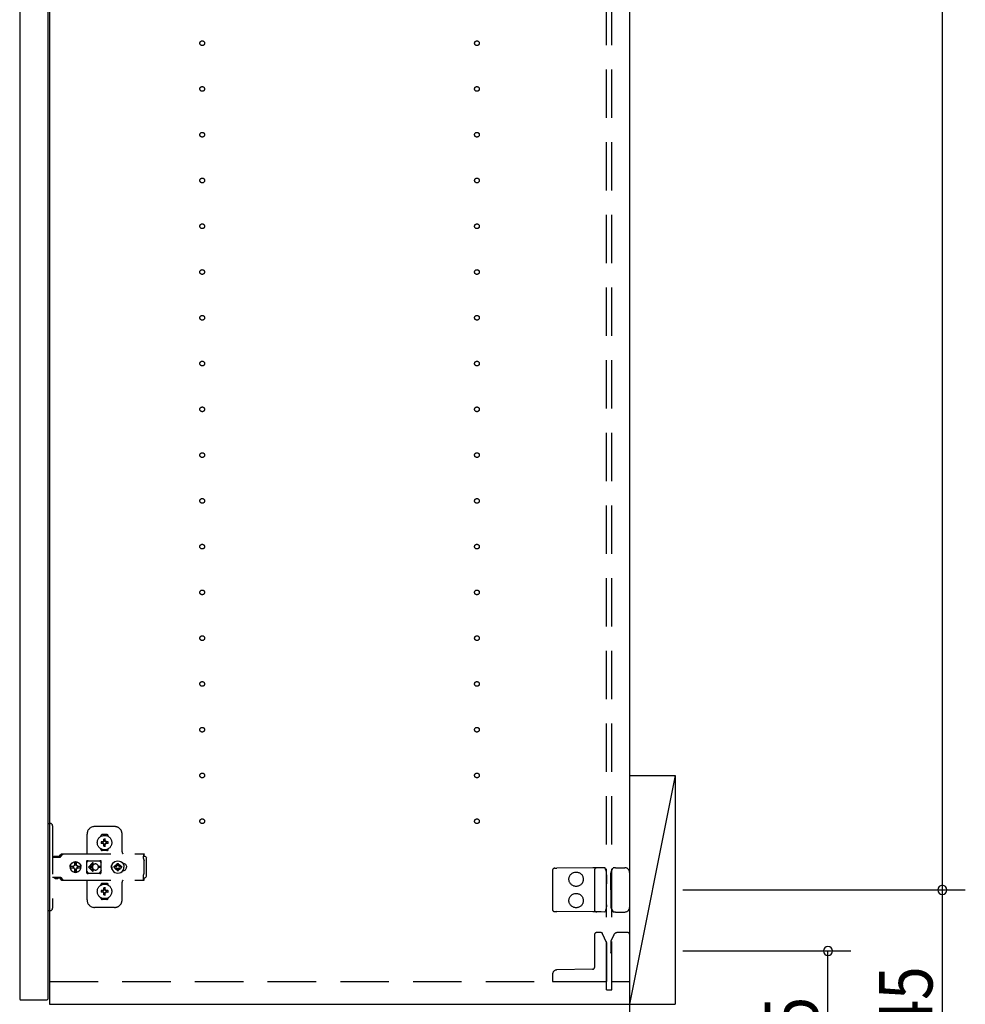
# Model space of a CAD drawing. Extents: x 19 to 1168, y 16 to 831.
# Drawn here: x 874 to 998, y 164 to 293 of the extents above; entities that cross this region are included whole.
import ezdxf

# ---------------------------------------------------------------- set-up
doc = ezdxf.new("R2010")
doc.units = 0
doc.linetypes.add('DASHED2', pattern=[9.525, 6.35, -3.175])
for name, color, linetype in [('KI1', 7, 'CONTINUOUS'), ('KI2', 4, 'CONTINUOUS'), ('OS', 2, 'CONTINUOUS'), ('SU', 3, 'CONTINUOUS'), ('TS', 6, 'DASHED2')]:
    doc.layers.add(name, color=color, linetype=linetype)
doc.styles.get("Standard").update_dxf_attribs({"font": 'romans.shx', "width": 0.83, "bigfont": 'extfont.shx'})

msp = doc.modelspace()

# ---------------------------------------------------------------- linework, layer by layer
at = {"layer": 'KI1'}
for p, q in [((877.92, 578), (877.92, 164)), ((953.92, 578), (953.92, 164)), ((877.92, 164), (953.92, 164))]:
    msp.add_line(p, q, dxfattribs=at)
at = {"layer": 'KI2'}
for p, q in [((874, 577.34), (874, 164.66)), ((877.68, 577.34), (877.68, 164.66)), ((874, 164.66), (874.06, 164.6)), ((874.06, 164.6), (877.62, 164.6)), ((877.68, 164.66), (877.62, 164.6))]:
    msp.add_line(p, q, dxfattribs=at)
at = {"layer": 'OS'}
for p, q in [((953.92, 660), (953.92, 150)), ((953.92, 194), (959.92, 194)), ((953.92, 194), (953.92, 164)), ((959.92, 194), (953.92, 164)), ((959.92, 194), (959.92, 164)), ((953.92, 164), (959.92, 164))]:
    msp.add_line(p, q, dxfattribs=at)
at = {"layer": 'SU'}
for p, q in [((994.92, 179), (994.92, 563)), ((960.92, 179), (997.92, 179)), ((960.92, 179), (997.92, 179)), ((994.92, 150), (994.92, 179)), ((960.92, 171), (982.92, 171)), ((979.92, 150), (979.92, 171))]:
    msp.add_line(p, q, dxfattribs=at)
for centre, start, end in [((994.92, 179), 90, 270), ((994.92, 179), 90, 270), ((994.92, 179), 270, 90), ((994.92, 179), 270, 90), ((979.92, 171), 90, 270), ((979.92, 171), 270, 90)]:
    msp.add_arc(centre, 0.6, start, end, dxfattribs=at)
at = {"layer": 'TS'}
for p, q in [((950.92, 165.9), (950.92, 576.1)), ((951.62, 165.9), (951.62, 576.1)), ((877.68, 187.7), (878.02, 187.7)), ((877.68, 187.7), (877.68, 176.3)), ((878.32, 187.4), (878.32, 176.6)), ((886.42, 187.3), (883.82, 187.3)), ((882.82, 183.8), (882.82, 186.3)), ((884.63, 186.01), (884.63, 186.06)), ((885.42, 186.25), (884.82, 186.25)), ((885.61, 186.01), (885.61, 186.06)), ((887.42, 184), (887.42, 186.3)), ((884.96, 185.3), (884.67, 185.3)), ((884.96, 185.1), (884.67, 185.1)), ((884.94, 185.38), (884.93, 185.39)), ((884.99, 185.33), (884.93, 185.39)), ((884.94, 185.37), (884.93, 185.39)), ((884.99, 185.07), (884.93, 185.01)), ((884.94, 185.02), (884.93, 185.01)), ((884.95, 185.02), (884.93, 185.01)), ((885.01, 185.34), (884.94, 185.38)), ((884.98, 185.31), (884.94, 185.37)), ((884.98, 185.09), (884.94, 185.02)), ((885.01, 185.06), (884.95, 185.02)), ((884.97, 185.3), (884.96, 185.3)), ((884.96, 185.1), (884.97, 185.1)), ((884.98, 185.31), (884.97, 185.3)), ((884.97, 185.1), (884.98, 185.09)), ((884.99, 185.32), (884.98, 185.31)), ((884.98, 185.31), (884.98, 185.31)), ((884.99, 185.08), (884.98, 185.09)), ((884.98, 185.09), (884.98, 185.09)), ((884.99, 185.33), (884.99, 185.33)), ((884.99, 185.33), (884.99, 185.33)), ((884.99, 185.33), (884.99, 185.32)), ((885, 185.33), (884.99, 185.33)), ((884.99, 185.07), (884.99, 185.08)), ((884.99, 185.07), (884.99, 185.07)), ((884.99, 185.07), (884.99, 185.07)), ((885, 185.07), (884.99, 185.07)), ((885.01, 185.34), (885, 185.33)), ((885.01, 185.06), (885, 185.07)), ((885.02, 185.35), (885.01, 185.34)), ((885.01, 185.34), (885.01, 185.34)), ((885.01, 185.06), (885.01, 185.06)), ((885.01, 185.06), (885.02, 185.05)), ((885.02, 185.36), (885.02, 185.65)), ((885.02, 185.36), (885.02, 185.35)), ((885.02, 185.05), (885.02, 185.04)), ((885.02, 184.75), (885.02, 185.04)), ((885.22, 185.36), (885.22, 185.65)), ((885.22, 185.35), (885.22, 185.36)), ((885.23, 185.34), (885.22, 185.35)), ((885.22, 185.05), (885.23, 185.06)), ((885.22, 185.04), (885.22, 185.05)), ((885.22, 184.75), (885.22, 185.04)), ((885.29, 185.38), (885.23, 185.34)), ((885.24, 185.33), (885.23, 185.34)), ((885.23, 185.34), (885.23, 185.34)), ((885.24, 185.07), (885.23, 185.06)), ((885.3, 185.02), (885.23, 185.06)), ((885.23, 185.06), (885.23, 185.06)), ((885.25, 185.33), (885.24, 185.33)), ((885.25, 185.07), (885.24, 185.07)), ((885.31, 185.39), (885.25, 185.33)), ((885.25, 185.33), (885.25, 185.33)), ((885.25, 185.32), (885.25, 185.33)), ((885.26, 185.31), (885.25, 185.32)), ((885.26, 185.09), (885.25, 185.08)), ((885.25, 185.08), (885.25, 185.07)), ((885.25, 185.07), (885.25, 185.07)), ((885.25, 185.07), (885.25, 185.07)), ((885.31, 185.01), (885.25, 185.07)), ((885.3, 185.38), (885.26, 185.31)), ((885.27, 185.3), (885.26, 185.31)), ((885.26, 185.31), (885.26, 185.31)), ((885.26, 185.09), (885.27, 185.1)), ((885.3, 185.03), (885.26, 185.09)), ((885.26, 185.09), (885.26, 185.09)), ((885.28, 185.3), (885.27, 185.3)), ((885.27, 185.1), (885.28, 185.1)), ((885.57, 185.3), (885.28, 185.3)), ((885.57, 185.1), (885.28, 185.1)), ((885.31, 185.39), (885.29, 185.38)), ((885.31, 185.39), (885.3, 185.38)), ((885.31, 185.01), (885.3, 185.03)), ((885.31, 185.01), (885.3, 185.02)), ((878.32, 183.31), (879.32, 183.31)), ((878.49, 183.38), (878.5, 183.41)), ((878.49, 183.32), (878.49, 183.38)), ((878.49, 183.32), (879.16, 183.32)), ((878.5, 183.41), (878.52, 183.43)), ((878.52, 183.43), (878.55, 183.44)), ((878.55, 183.44), (879.1, 183.44)), ((878.56, 183.32), (878.57, 183.32)), ((878.57, 183.32), (878.57, 183.31)), ((879.08, 183.32), (879.09, 183.32)), ((879.08, 183.31), (879.08, 183.32)), ((879.09, 183.31), (879.11, 183.32)), ((879.1, 183.44), (879.13, 183.43)), ((879.11, 183.32), (879.12, 183.32)), ((879.13, 183.43), (879.15, 183.41)), ((879.15, 183.41), (879.16, 183.38)), ((879.16, 183.32), (879.16, 183.38)), ((879.16, 183.35), (879.17, 183.36)), ((879.17, 183.36), (879.34, 183.6)), ((879.32, 183.31), (879.34, 183.32)), ((879.34, 183.6), (879.37, 183.63)), ((879.34, 183.32), (879.36, 183.33)), ((879.36, 183.33), (879.38, 183.34)), ((879.37, 183.63), (879.41, 183.66)), ((879.38, 183.34), (879.4, 183.36)), ((879.4, 183.36), (879.57, 183.6)), ((879.41, 183.66), (879.45, 183.69)), ((879.45, 183.69), (879.49, 183.71)), ((879.49, 183.71), (879.54, 183.72)), ((879.54, 183.72), (879.58, 183.72)), ((879.57, 183.6), (879.6, 183.63)), ((879.58, 183.72), (890.31, 183.72)), ((879.6, 183.63), (879.61, 183.64)), ((879.61, 183.64), (879.64, 183.66)), ((879.64, 183.66), (879.66, 183.67)), ((879.66, 183.67), (879.68, 183.69)), ((879.68, 183.69), (879.71, 183.7)), ((879.71, 183.7), (879.72, 183.71)), ((879.72, 183.71), (879.76, 183.71)), ((879.76, 183.71), (879.77, 183.72)), ((879.77, 183.72), (879.81, 183.72)), ((884.63, 184.34), (884.63, 184.39)), ((885.42, 184.15), (884.82, 184.15)), ((885.12, 184.22), (885.12, 184.25)), ((885.61, 184.34), (885.61, 184.39)), ((890.21, 183.7), (890.31, 183.7)), ((890.21, 183.7), (890.21, 183.68)), ((890.21, 183.68), (890.22, 183.63)), ((890.22, 183.63), (890.22, 183.56)), ((890.22, 183.56), (890.22, 183.48)), ((890.22, 183.52), (890.31, 183.52)), ((890.22, 183.48), (890.22, 183.4)), ((890.22, 183.4), (890.4, 183.4)), ((890.22, 183.11), (890.22, 183.4)), ((890.31, 183.72), (890.31, 183.71)), ((890.31, 183.71), (890.31, 183.7)), ((890.31, 183.52), (890.31, 183.7)), ((890.4, 183.4), (890.48, 183.38)), ((890.48, 183.38), (890.54, 183.34)), ((890.54, 183.34), (890.58, 183.28)), ((880.6, 182), (880.63, 182.18)), ((880.62, 182), (880.64, 182.12)), ((880.63, 182.18), (880.7, 182.35)), ((880.63, 182.12), (880.64, 182.18)), ((880.63, 182.12), (881.09, 182.12)), ((880.64, 182.18), (880.71, 182.35)), ((880.7, 182.35), (880.81, 182.49)), ((880.71, 182.35), (880.82, 182.49)), ((880.81, 182.49), (880.95, 182.61)), ((880.82, 182.49), (880.97, 182.61)), ((880.95, 182.61), (881.12, 182.68)), ((880.97, 182.61), (881.13, 182.68)), ((881.03, 182), (881.05, 182.1)), ((881.05, 182.1), (881.07, 182.12)), ((881.09, 182.12), (881.14, 182.19)), ((881.12, 182.68), (881.3, 182.7)), ((881.13, 182.68), (881.19, 182.68)), ((881.14, 182.19), (881.21, 182.24)), ((881.19, 182.68), (881.2, 182.63)), ((881.19, 182.67), (881.3, 182.68)), ((881.2, 182.63), (881.21, 182.6)), ((881.2, 182.63), (881.2, 182.63)), ((881.21, 182.24), (881.21, 182.6)), ((881.21, 182.25), (881.3, 182.27)), ((881.29, 182.27), (881.39, 182.25)), ((881.3, 182.7), (881.44, 182.68)), ((881.3, 182.68), (881.42, 182.67)), ((881.3, 182.27), (881.41, 182.25)), ((881.39, 182.25), (881.47, 182.19)), ((881.41, 182.25), (881.42, 182.24)), ((881.42, 182.24), (881.42, 182.67)), ((881.42, 182.67), (881.43, 182.55)), ((881.42, 182.24), (881.45, 182.24)), ((881.43, 182.55), (881.44, 182.68)), ((881.44, 182.68), (881.44, 182.55)), ((881.44, 182.68), (881.5, 182.68)), ((881.44, 182.55), (881.45, 182.63)), ((881.45, 182.63), (881.45, 182.6)), ((881.45, 182.24), (881.45, 182.6)), ((881.45, 182.24), (881.52, 182.19)), ((881.47, 182.19), (881.53, 182.1)), ((881.5, 182.68), (881.66, 182.61)), ((881.52, 182.19), (881.56, 182.12)), ((881.53, 182.1), (881.55, 182)), ((881.54, 182.12), (882, 182.12)), ((881.54, 182.12), (881.55, 182.1)), ((881.55, 182.1), (881.57, 182)), ((881.66, 182.61), (881.81, 182.49)), ((881.81, 182.49), (881.92, 182.35)), ((881.92, 182.35), (881.99, 182.18)), ((881.97, 182.12), (881.98, 182)), ((881.98, 182.12), (882, 182)), ((881.99, 182.18), (882, 182.12)), ((882.79, 182.76), (882.8, 182.8)), ((882.79, 182.58), (882.93, 182.78)), ((882.79, 181.23), (882.79, 182.76)), ((882.8, 182.8), (882.82, 182.84)), ((882.82, 182.84), (882.85, 182.86)), ((882.85, 182.86), (882.89, 182.86)), ((882.89, 182.86), (882.9, 182.86)), ((882.9, 182.86), (882.91, 182.86)), ((882.91, 182.86), (882.92, 182.85)), ((882.92, 182.85), (882.94, 182.84)), ((882.93, 182.78), (882.99, 182.82)), ((882.94, 182.84), (882.97, 182.83)), ((882.97, 182.83), (882.99, 182.82)), ((882.99, 182.82), (883.01, 182.82)), ((882.99, 182.82), (882.99, 182.82)), ((883.01, 182.82), (883.04, 182.81)), ((883.56, 182.54), (883.02, 182)), ((883.04, 182.81), (883.06, 182.81)), ((883.06, 182.81), (883.09, 182.81)), ((883.09, 182.81), (883.11, 182.8)), ((883.1, 182.81), (883.13, 182.8)), ((883.11, 182.8), (884.34, 182.8)), ((883.63, 182.46), (883.21, 182.05)), ((883.52, 182.05), (883.21, 182.05)), ((883.53, 182.09), (883.52, 182.05)), ((883.52, 182.05), (883.52, 182)), ((883.54, 182.12), (883.53, 182.09)), ((883.55, 182.15), (883.54, 182.12)), ((883.56, 182.18), (883.55, 182.15)), ((883.57, 182.2), (883.56, 182.18)), ((883.59, 182.22), (883.57, 182.2)), ((883.6, 182.24), (883.59, 182.22)), ((883.62, 182.26), (883.6, 182.24)), ((883.64, 182.28), (883.62, 182.26)), ((883.66, 182.3), (883.64, 182.28)), ((883.68, 182.32), (883.66, 182.3)), ((883.7, 182.33), (883.68, 182.32)), ((883.72, 182.35), (883.7, 182.33)), ((883.74, 182.36), (883.72, 182.35)), ((883.77, 182.37), (883.74, 182.36)), ((883.82, 182.39), (883.77, 182.37)), ((883.87, 182.4), (883.82, 182.39)), ((883.92, 182.4), (883.87, 182.4)), ((884.61, 182.05), (884.32, 182.05)), ((884.32, 182), (884.32, 182.05)), ((884.34, 182.8), (884.36, 182.81)), ((884.36, 182.81), (884.39, 182.81)), ((884.39, 182.81), (884.41, 182.81)), ((884.41, 182.81), (884.43, 182.82)), ((884.43, 182.82), (884.48, 182.78)), ((884.43, 182.82), (884.46, 182.82)), ((884.46, 182.82), (884.48, 182.83)), ((884.48, 182.83), (884.5, 182.84)), ((884.48, 182.78), (884.66, 182.53)), ((884.5, 182.84), (884.53, 182.85)), ((884.53, 182.85), (884.54, 182.86)), ((884.54, 182.86), (884.55, 182.86)), ((884.55, 182.86), (884.56, 182.86)), ((884.56, 182.86), (884.59, 182.86)), ((884.59, 182.86), (884.63, 182.84)), ((884.63, 182.84), (884.65, 182.8)), ((884.65, 182.8), (884.66, 182.76)), ((884.65, 182.8), (884.65, 182.8)), ((884.66, 182.5), (884.66, 182.77)), ((884.66, 182.5), (884.66, 182.5)), ((884.66, 182.5), (884.66, 182.5)), ((884.66, 182.49), (884.66, 182.5)), ((884.66, 182.48), (884.66, 182.49)), ((884.66, 182.47), (884.66, 182.48)), ((884.66, 181.53), (884.66, 182.47)), ((886, 182), (886.01, 182.1)), ((886.01, 182.1), (886.04, 182.2)), ((886.04, 182.2), (886.09, 182.29)), ((886.06, 182), (886.08, 182.21)), ((886.07, 182.11), (886.07, 182.25)), ((886.08, 182.21), (886.16, 182.4)), ((886.08, 182.18), (886.08, 182.27)), ((886.09, 182.29), (886.15, 182.36)), ((886.12, 182.3), (886.12, 182.33)), ((886.16, 182.4), (886.29, 182.57)), ((886.29, 182.57), (886.46, 182.7)), ((886.38, 182), (886.39, 182.1)), ((886.39, 182.1), (886.7, 182.1)), ((886.46, 182.7), (886.65, 182.78)), ((886.49, 182.1), (886.53, 182.19)), ((886.53, 182.19), (886.58, 182.26)), ((886.56, 182.3), (886.56, 182.3)), ((886.56, 182.3), (886.58, 182.26)), ((886.56, 182.3), (886.73, 182.13)), ((886.56, 182.3), (886.6, 182.28)), ((886.58, 182.26), (886.71, 182.11)), ((886.6, 182.28), (886.67, 182.33)), ((886.6, 182.28), (886.75, 182.15)), ((886.65, 182.78), (886.86, 182.8)), ((886.67, 182.33), (886.76, 182.37)), ((886.7, 182.1), (886.72, 182.11)), ((886.72, 182.11), (886.73, 182.12)), ((886.73, 182.13), (886.74, 182.13)), ((886.73, 182.12), (886.73, 182.13)), ((886.74, 182.13), (886.75, 182.14)), ((886.75, 182.14), (886.76, 182.16)), ((886.76, 182.47), (886.86, 182.48)), ((886.76, 182.16), (886.76, 182.47)), ((886.86, 182.8), (887.07, 182.78)), ((886.86, 182.48), (886.96, 182.47)), ((886.96, 182.16), (886.96, 182.47)), ((886.96, 182.37), (887.05, 182.33)), ((886.96, 182.16), (886.97, 182.14)), ((886.97, 182.15), (887.12, 182.28)), ((886.97, 182.14), (886.98, 182.13)), ((886.98, 182.13), (886.99, 182.13)), ((886.99, 182.13), (887.16, 182.3)), ((886.99, 182.13), (886.99, 182.12)), ((886.99, 182.12), (887, 182.11)), ((887, 182.11), (887.02, 182.1)), ((887.01, 182.11), (887.14, 182.26)), ((887.02, 182.1), (887.33, 182.1)), ((887.05, 182.33), (887.12, 182.28)), ((887.07, 182.78), (887.26, 182.7)), ((887.12, 182.28), (887.16, 182.3)), ((887.14, 182.26), (887.16, 182.3)), ((887.14, 182.26), (887.19, 182.19)), ((887.16, 182.3), (887.16, 182.3)), ((887.19, 182.19), (887.23, 182.1)), ((887.26, 182.7), (887.43, 182.57)), ((887.33, 182.1), (887.34, 182)), ((887.43, 182.57), (887.56, 182.4)), ((887.47, 182.52), (887.48, 182.52)), ((887.48, 182.52), (887.58, 182.51)), ((887.56, 182.51), (887.56, 182.51)), ((887.56, 182.4), (887.64, 182.21)), ((887.58, 182.51), (887.68, 182.48)), ((887.64, 182.21), (887.66, 182)), ((887.68, 182.48), (887.77, 182.43)), ((887.77, 182.43), (887.85, 182.37)), ((887.85, 182.37), (887.91, 182.29)), ((887.91, 182.29), (887.96, 182.2)), ((887.96, 182.2), (887.99, 182.1)), ((887.99, 182.1), (888, 182)), ((890.22, 183.11), (890.22, 183.08)), ((890.22, 183.08), (890.23, 183.04)), ((890.23, 183.04), (890.23, 183.01)), ((890.23, 183.01), (890.25, 182.97)), ((890.25, 182.97), (890.26, 182.94)), ((890.26, 182.94), (890.28, 182.91)), ((890.28, 182.91), (890.3, 182.88)), ((890.3, 182.88), (890.32, 182.85)), ((890.32, 181.15), (890.32, 182.85)), ((890.58, 183.28), (890.6, 183.2)), ((890.6, 180.8), (890.6, 183.2)), ((880.6, 182), (880.63, 181.82)), ((880.62, 182), (880.64, 181.88)), ((880.63, 181.88), (881.09, 181.88)), ((880.63, 181.88), (880.64, 181.82)), ((880.63, 181.82), (880.7, 181.65)), ((880.64, 181.82), (880.71, 181.65)), ((880.7, 181.65), (880.81, 181.51)), ((880.71, 181.65), (880.82, 181.51)), ((880.81, 181.51), (880.95, 181.39)), ((880.82, 181.51), (880.97, 181.39)), ((880.95, 181.39), (881.12, 181.32)), ((880.97, 181.39), (881.13, 181.32)), ((881.03, 182), (881.05, 181.9)), ((881.05, 181.9), (881.07, 181.88)), ((881.09, 181.88), (881.14, 181.81)), ((881.12, 181.32), (881.3, 181.3)), ((881.13, 181.32), (881.19, 181.32)), ((881.14, 181.81), (881.21, 181.76)), ((881.19, 181.32), (881.2, 181.37)), ((881.19, 181.33), (881.3, 181.32)), ((881.2, 181.37), (881.21, 181.4)), ((881.2, 181.37), (881.2, 181.37)), ((881.21, 181.4), (881.21, 181.76)), ((881.21, 181.75), (881.3, 181.73)), ((881.29, 181.73), (881.39, 181.75)), ((881.3, 181.73), (881.41, 181.75)), ((881.3, 181.32), (881.42, 181.33)), ((881.3, 181.3), (881.44, 181.32)), ((881.39, 181.75), (881.47, 181.81)), ((881.41, 181.75), (881.42, 181.76)), ((881.42, 181.76), (881.45, 181.76)), ((881.42, 181.33), (881.42, 181.76)), ((881.42, 181.33), (881.43, 181.45)), ((881.43, 181.45), (881.44, 181.32)), ((881.44, 181.45), (881.45, 181.37)), ((881.44, 181.32), (881.44, 181.45)), ((881.44, 181.32), (881.5, 181.32)), ((881.45, 181.76), (881.52, 181.81)), ((881.45, 181.4), (881.45, 181.76)), ((881.45, 181.37), (881.45, 181.4)), ((881.47, 181.81), (881.53, 181.9)), ((881.5, 181.32), (881.66, 181.39)), ((881.52, 181.81), (881.56, 181.88)), ((881.53, 181.9), (881.55, 182)), ((881.54, 181.88), (881.55, 181.9)), ((881.54, 181.88), (882, 181.88)), ((881.55, 181.9), (881.57, 182)), ((881.66, 181.39), (881.81, 181.51)), ((881.81, 181.51), (881.92, 181.65)), ((881.92, 181.65), (881.99, 181.82)), ((881.97, 181.88), (881.98, 182)), ((881.98, 181.88), (882, 182)), ((881.99, 181.82), (882, 181.88)), ((882.79, 181.42), (882.93, 181.22)), ((882.79, 181.23), (882.8, 181.2)), ((882.8, 181.2), (882.82, 181.16)), ((882.82, 181.16), (882.85, 181.14)), ((882.85, 181.14), (882.89, 181.14)), ((882.89, 181.14), (882.9, 181.14)), ((882.9, 181.14), (882.91, 181.14)), ((882.91, 181.14), (882.92, 181.15)), ((882.92, 181.15), (882.94, 181.16)), ((882.93, 181.22), (882.99, 181.18)), ((882.94, 181.16), (882.97, 181.17)), ((882.97, 181.17), (882.99, 181.18)), ((882.99, 181.18), (882.99, 181.18)), ((882.99, 181.18), (883.01, 181.18)), ((883.01, 181.18), (883.04, 181.19)), ((883.56, 181.46), (883.02, 182)), ((883.04, 181.19), (883.06, 181.19)), ((883.06, 181.19), (883.09, 181.19)), ((883.09, 181.19), (883.11, 181.2)), ((883.11, 181.2), (884.34, 181.2)), ((883.52, 181.95), (883.21, 181.95)), ((883.63, 181.54), (883.21, 181.95)), ((883.52, 181.95), (883.52, 182)), ((883.52, 181.95), (883.53, 181.91)), ((883.53, 181.91), (883.54, 181.88)), ((883.54, 181.88), (883.55, 181.85)), ((883.55, 181.85), (883.56, 181.82)), ((883.56, 181.82), (883.57, 181.8)), ((883.57, 181.8), (883.59, 181.78)), ((883.59, 181.78), (883.6, 181.76)), ((883.6, 181.76), (883.62, 181.74)), ((883.62, 181.74), (883.64, 181.72)), ((883.64, 181.72), (883.66, 181.7)), ((883.66, 181.7), (883.68, 181.68)), ((883.68, 181.68), (883.7, 181.67)), ((883.7, 181.67), (883.72, 181.65)), ((883.72, 181.65), (883.74, 181.64)), ((883.74, 181.64), (883.77, 181.63)), ((883.77, 181.63), (883.82, 181.61)), ((883.82, 181.61), (883.87, 181.6)), ((883.87, 181.6), (883.92, 181.6)), ((884.32, 182), (884.32, 181.95)), ((884.61, 181.95), (884.32, 181.95)), ((884.34, 181.2), (884.36, 181.19)), ((884.36, 181.19), (884.39, 181.19)), ((884.39, 181.19), (884.41, 181.19)), ((884.41, 181.19), (884.43, 181.18)), ((884.43, 181.18), (884.48, 181.22)), ((884.43, 181.18), (884.46, 181.18)), ((884.46, 181.18), (884.48, 181.17)), ((884.48, 181.22), (884.66, 181.47)), ((884.48, 181.17), (884.5, 181.16)), ((884.5, 181.16), (884.53, 181.15)), ((884.53, 181.15), (884.54, 181.14)), ((884.54, 181.14), (884.55, 181.14)), ((884.55, 181.14), (884.56, 181.14)), ((884.56, 181.14), (884.59, 181.14)), ((884.59, 181.14), (884.63, 181.16)), ((884.63, 181.16), (884.65, 181.2)), ((884.65, 181.2), (884.66, 181.23)), ((884.65, 181.2), (884.65, 181.2)), ((884.66, 181.53), (884.66, 181.52)), ((884.66, 181.52), (884.66, 181.51)), ((884.66, 181.51), (884.66, 181.5)), ((884.66, 181.23), (884.66, 181.5)), ((884.66, 181.5), (884.66, 181.5)), ((886, 182), (886.01, 181.9)), ((886.01, 181.9), (886.04, 181.8)), ((886.04, 181.8), (886.09, 181.71)), ((886.06, 182), (886.08, 181.79)), ((886.07, 181.75), (886.07, 181.89)), ((886.08, 181.73), (886.08, 181.82)), ((886.08, 181.79), (886.16, 181.6)), ((886.09, 181.71), (886.15, 181.64)), ((886.12, 181.67), (886.12, 181.7)), ((886.16, 181.6), (886.29, 181.43)), ((886.29, 181.43), (886.46, 181.3)), ((886.38, 182), (886.39, 181.9)), ((886.39, 181.9), (886.7, 181.9)), ((886.46, 181.3), (886.65, 181.22)), ((886.49, 181.9), (886.53, 181.81)), ((886.53, 181.81), (886.58, 181.74)), ((886.56, 181.7), (886.73, 181.87)), ((886.56, 181.7), (886.58, 181.74)), ((886.56, 181.7), (886.6, 181.72)), ((886.56, 181.7), (886.56, 181.7)), ((886.58, 181.74), (886.71, 181.89)), ((886.6, 181.72), (886.75, 181.85)), ((886.6, 181.72), (886.67, 181.67)), ((886.65, 181.22), (886.86, 181.2)), ((886.67, 181.67), (886.76, 181.63)), ((886.7, 181.9), (886.72, 181.89)), ((886.72, 181.89), (886.73, 181.88)), ((886.73, 181.88), (886.73, 181.87)), ((886.73, 181.87), (886.74, 181.87)), ((886.74, 181.87), (886.75, 181.86)), ((886.75, 181.86), (886.76, 181.84)), ((886.75, 181.21), (886.75, 181.21)), ((886.76, 181.53), (886.76, 181.84)), ((886.76, 181.53), (886.86, 181.52)), ((886.86, 181.52), (886.96, 181.53)), ((886.86, 181.2), (887.07, 181.22)), ((886.96, 181.84), (886.97, 181.86)), ((886.96, 181.53), (886.96, 181.84)), ((886.96, 181.63), (887.05, 181.67)), ((886.97, 181.86), (886.98, 181.87)), ((886.97, 181.85), (887.12, 181.72)), ((886.98, 181.87), (886.99, 181.87)), ((886.99, 181.88), (887, 181.89)), ((886.99, 181.87), (886.99, 181.88)), ((886.99, 181.87), (887.16, 181.7)), ((887, 181.89), (887.02, 181.9)), ((887.01, 181.89), (887.14, 181.74)), ((887.02, 181.9), (887.33, 181.9)), ((887.05, 181.67), (887.12, 181.72)), ((887.07, 181.22), (887.26, 181.3)), ((887.12, 181.72), (887.16, 181.7)), ((887.14, 181.74), (887.19, 181.81)), ((887.14, 181.74), (887.16, 181.7)), ((887.16, 181.7), (887.16, 181.7)), ((887.19, 181.81), (887.23, 181.9)), ((887.26, 181.3), (887.43, 181.43)), ((887.33, 181.9), (887.34, 182)), ((887.43, 181.43), (887.56, 181.6)), ((887.47, 181.48), (887.48, 181.48)), ((887.48, 181.48), (887.58, 181.49)), ((887.56, 181.6), (887.64, 181.79)), ((887.56, 181.49), (887.56, 181.49)), ((887.58, 181.49), (887.68, 181.52)), ((887.64, 181.79), (887.66, 182)), ((887.68, 181.52), (887.77, 181.57)), ((887.77, 181.57), (887.85, 181.63)), ((887.85, 181.63), (887.91, 181.71)), ((887.91, 181.71), (887.96, 181.8)), ((887.96, 181.8), (887.99, 181.9)), ((887.99, 181.9), (888, 182)), ((890.22, 180.92), (890.23, 180.96)), ((890.22, 180.89), (890.22, 180.92)), ((890.22, 180.6), (890.22, 180.89)), ((890.23, 180.99), (890.25, 181.03)), ((890.23, 180.96), (890.23, 180.99)), ((890.25, 181.03), (890.26, 181.06)), ((890.26, 181.06), (890.28, 181.09)), ((890.28, 181.09), (890.3, 181.12)), ((890.3, 181.12), (890.32, 181.15)), ((890.54, 180.66), (890.58, 180.72)), ((890.58, 180.72), (890.6, 180.8)), ((943.82, 181.54), (943.82, 176.46)), ((944.12, 181.84), (944.41, 181.84)), ((949.09, 181.88), (944.41, 181.84)), ((949.62, 181.89), (949.09, 181.88)), ((949.32, 181.59), (949.32, 176.41)), ((950.19, 181.89), (949.62, 181.89)), ((950.66, 181.9), (950.19, 181.89)), ((950.83, 181.58), (950.72, 181.86)), ((950.72, 181.86), (950.72, 181.86)), ((950.91, 180.97), (950.91, 181.21)), ((950.91, 180.97), (950.92, 179.8)), ((951.46, 179.8), (951.47, 181.12)), ((951.47, 181.12), (951.47, 181.21)), ((951.55, 181.51), (951.76, 181.87)), ((951.76, 181.87), (951.76, 181.87)), ((952.06, 181.9), (951.81, 181.9)), ((952.06, 181.9), (952.34, 181.9)), ((952.34, 181.9), (953.32, 181.9)), ((953.92, 181.3), (953.92, 176.7)), ((878.32, 180.68), (879.32, 180.68)), ((878.58, 180.55), (878.58, 180.68)), ((878.58, 180.55), (879.07, 180.55)), ((878.58, 180.55), (878.64, 180.49)), ((878.64, 180.49), (879.01, 180.49)), ((879.01, 180.49), (879.07, 180.55)), ((879.07, 180.55), (879.07, 180.68)), ((879.09, 180.68), (879.11, 180.68)), ((879.11, 180.68), (879.13, 180.67)), ((879.13, 180.67), (879.15, 180.66)), ((879.15, 180.66), (879.17, 180.64)), ((879.17, 180.64), (879.34, 180.4)), ((879.32, 180.68), (879.34, 180.68)), ((879.34, 180.68), (879.36, 180.67)), ((879.34, 180.4), (879.37, 180.37)), ((879.36, 180.67), (879.38, 180.66)), ((879.37, 180.37), (879.41, 180.34)), ((879.38, 180.66), (879.4, 180.64)), ((879.4, 180.64), (879.57, 180.4)), ((879.41, 180.34), (879.45, 180.31)), ((879.45, 180.31), (879.49, 180.29)), ((879.49, 180.29), (879.54, 180.28)), ((879.54, 180.28), (879.58, 180.28)), ((879.57, 180.4), (879.6, 180.37)), ((879.58, 180.28), (890.31, 180.28)), ((879.6, 180.37), (879.64, 180.34)), ((879.64, 180.34), (879.64, 180.34)), ((879.64, 180.34), (879.68, 180.31)), ((879.68, 180.31), (879.72, 180.29)), ((879.72, 180.29), (879.72, 180.29)), ((879.72, 180.29), (879.77, 180.28)), ((879.77, 180.28), (879.81, 180.28)), ((882.82, 177.7), (882.82, 180.2)), ((884.63, 179.61), (884.63, 179.66)), ((885.42, 179.85), (884.82, 179.85)), ((885.61, 179.61), (885.61, 179.66)), ((887.42, 177.7), (887.42, 180)), ((890.21, 180.32), (890.22, 180.37)), ((890.21, 180.3), (890.21, 180.32)), ((890.21, 180.3), (890.31, 180.3)), ((890.22, 180.6), (890.4, 180.6)), ((890.22, 180.52), (890.22, 180.6)), ((890.22, 180.44), (890.22, 180.52)), ((890.22, 180.48), (890.31, 180.48)), ((890.22, 180.37), (890.22, 180.44)), ((890.31, 180.3), (890.31, 180.48)), ((890.31, 180.29), (890.31, 180.3)), ((890.31, 180.28), (890.31, 180.29)), ((890.4, 180.6), (890.48, 180.62)), ((890.48, 180.62), (890.54, 180.66)), ((950.92, 178.2), (950.92, 179.8)), ((951.46, 179), (951.46, 179.8)), ((884.96, 178.9), (884.67, 178.9)), ((884.96, 178.7), (884.67, 178.7)), ((884.94, 178.98), (884.93, 178.99)), ((884.99, 178.93), (884.93, 178.99)), ((884.94, 178.97), (884.93, 178.99)), ((884.99, 178.67), (884.93, 178.61)), ((884.94, 178.62), (884.93, 178.61)), ((884.95, 178.62), (884.93, 178.61)), ((885.01, 178.94), (884.94, 178.98)), ((884.98, 178.91), (884.94, 178.97)), ((884.98, 178.69), (884.94, 178.62)), ((885.01, 178.66), (884.95, 178.62)), ((884.97, 178.9), (884.96, 178.9)), ((884.96, 178.7), (884.97, 178.7)), ((884.98, 178.91), (884.97, 178.9)), ((884.97, 178.7), (884.98, 178.69)), ((884.99, 178.92), (884.98, 178.91)), ((884.98, 178.91), (884.98, 178.91)), ((884.99, 178.68), (884.98, 178.69)), ((884.98, 178.69), (884.98, 178.69)), ((884.99, 178.93), (884.99, 178.93)), ((884.99, 178.93), (884.99, 178.93)), ((884.99, 178.93), (884.99, 178.92)), ((885, 178.93), (884.99, 178.93)), ((884.99, 178.67), (884.99, 178.68)), ((884.99, 178.67), (884.99, 178.67)), ((885, 178.67), (884.99, 178.67)), ((885.01, 178.94), (885, 178.93)), ((885.01, 178.66), (885, 178.67)), ((885.02, 178.95), (885.01, 178.94)), ((885.01, 178.94), (885.01, 178.94)), ((885.01, 178.66), (885.01, 178.66)), ((885.01, 178.66), (885.02, 178.65)), ((885.02, 178.96), (885.02, 179.25)), ((885.02, 178.96), (885.02, 178.95)), ((885.02, 178.65), (885.02, 178.64)), ((885.02, 178.35), (885.02, 178.64)), ((885.22, 178.96), (885.22, 179.25)), ((885.22, 178.95), (885.22, 178.96)), ((885.23, 178.94), (885.22, 178.95)), ((885.22, 178.65), (885.23, 178.66)), ((885.22, 178.64), (885.22, 178.65)), ((885.22, 178.35), (885.22, 178.64)), ((885.29, 178.98), (885.23, 178.94)), ((885.24, 178.93), (885.23, 178.94)), ((885.23, 178.94), (885.23, 178.94)), ((885.24, 178.67), (885.23, 178.66)), ((885.3, 178.62), (885.23, 178.66)), ((885.23, 178.66), (885.23, 178.66)), ((885.25, 178.93), (885.24, 178.93)), ((885.25, 178.67), (885.24, 178.67)), ((885.31, 178.99), (885.25, 178.93)), ((885.25, 178.93), (885.25, 178.93)), ((885.25, 178.93), (885.25, 178.93)), ((885.25, 178.92), (885.25, 178.93)), ((885.26, 178.91), (885.25, 178.92)), ((885.26, 178.69), (885.25, 178.68)), ((885.25, 178.68), (885.25, 178.67)), ((885.25, 178.67), (885.25, 178.67)), ((885.25, 178.67), (885.25, 178.67)), ((885.31, 178.61), (885.25, 178.67)), ((885.3, 178.98), (885.26, 178.91)), ((885.27, 178.9), (885.26, 178.91)), ((885.26, 178.91), (885.26, 178.91)), ((885.26, 178.69), (885.27, 178.7)), ((885.3, 178.63), (885.26, 178.69)), ((885.26, 178.69), (885.26, 178.69)), ((885.28, 178.9), (885.27, 178.9)), ((885.27, 178.7), (885.28, 178.7)), ((885.57, 178.9), (885.28, 178.9)), ((885.57, 178.7), (885.28, 178.7)), ((885.31, 178.99), (885.29, 178.98)), ((885.31, 178.99), (885.3, 178.98)), ((885.31, 178.61), (885.3, 178.63)), ((885.31, 178.61), (885.3, 178.62)), ((950.91, 177.03), (950.92, 178.2)), ((951.46, 179), (951.46, 178.2)), ((951.46, 178.2), (951.47, 176.88)), ((884.63, 177.94), (884.63, 177.99)), ((885.42, 177.75), (884.82, 177.75)), ((885.12, 177.82), (885.12, 177.85)), ((885.61, 177.94), (885.61, 177.99)), ((950.91, 177.03), (950.91, 176.79)), ((951.47, 176.88), (951.47, 176.79)), ((877.68, 176.3), (878.02, 176.3)), ((886.42, 176.7), (883.82, 176.7)), ((944.12, 176.16), (944.41, 176.16)), ((949.09, 176.12), (944.41, 176.16)), ((949.62, 176.11), (949.09, 176.12)), ((950.19, 176.11), (949.62, 176.11)), ((950.66, 176.1), (950.19, 176.11)), ((950.83, 176.42), (950.72, 176.14)), ((950.72, 176.14), (950.72, 176.14)), ((951.55, 176.49), (951.76, 176.13)), ((951.76, 176.13), (951.76, 176.13)), ((952.06, 176.1), (951.81, 176.1)), ((952.06, 176.1), (952.34, 176.1)), ((952.34, 176.1), (953.32, 176.1)), ((949.32, 173.1), (949.32, 168.84)), ((950.17, 173.4), (949.62, 173.4)), ((950.92, 172.11), (950.38, 173.26)), ((951.86, 173.11), (951.46, 172.26)), ((953.72, 173.4), (952.31, 173.4)), ((953.92, 173.2), (953.92, 167)), ((950.92, 172.11), (950.92, 167)), ((951.46, 172.26), (951.46, 170.8)), ((951.46, 170.8), (951.46, 170.77)), ((951.62, 170.56), (951.62, 170.61)), ((951.62, 167), (951.62, 170.56)), ((943.82, 167.91), (943.82, 167)), ((949.08, 168.6), (944.41, 168.51)), ((877.92, 167), (950.92, 167)), ((943.82, 167), (950.92, 167)), ((951.62, 167), (953.92, 167)), ((950.92, 165.9), (951.62, 165.9))]:
    msp.add_line(p, q, dxfattribs=at)
for centre, radius in [((897.92, 290), 0.31), ((933.92, 290), 0.31), ((897.92, 284), 0.31), ((933.92, 284), 0.31), ((897.92, 278), 0.31), ((933.92, 278), 0.31), ((897.92, 272), 0.31), ((933.92, 272), 0.31), ((897.92, 266), 0.31), ((933.92, 266), 0.31), ((897.92, 260), 0.31), ((933.92, 260), 0.31), ((897.92, 254), 0.31), ((933.92, 254), 0.31), ((897.92, 248), 0.31), ((933.92, 248), 0.31), ((897.92, 242), 0.31), ((933.92, 242), 0.31), ((897.92, 236), 0.31), ((933.92, 236), 0.31), ((897.92, 230), 0.31), ((933.92, 230), 0.31), ((897.92, 224), 0.31), ((933.92, 224), 0.31), ((897.92, 218), 0.31), ((933.92, 218), 0.31), ((897.92, 212), 0.31), ((933.92, 212), 0.31), ((897.92, 206), 0.31), ((933.92, 206), 0.31), ((897.92, 200), 0.31), ((933.92, 200), 0.31), ((897.92, 194), 0.31), ((933.92, 194), 0.31), ((897.92, 188), 0.31), ((933.92, 188), 0.31), ((885.12, 185.2), 0.95), ((946.92, 180.4), 0.94), ((885.12, 178.8), 0.95), ((946.92, 177.6), 0.94)]:
    msp.add_circle(centre, radius, dxfattribs=at)
for centre, radius, start, end in [((878.02, 187.4), 0.3, 0, 90), ((883.82, 186.3), 1, 90, 180), ((886.42, 186.3), 1, 359.9999, 90), ((884.82, 186.06), 0.19, 90, 179.9998), ((885.42, 186.06), 0.19, 359.9997, 90), ((885.12, 185.2), 0.462, 166.9906, 193.0092), ((885.12, 185.2), 0.234, 153.6131, 206.3862), ((885.12, 185.2), 0.462, 76.9921, 103.0086), ((885.12, 185.2), 0.234, 63.6126, 116.3885), ((885.12, 185.2), 0.234, 243.6137, 296.3863), ((885.12, 185.2), 0.462, 256.9918, 283.0082), ((885.12, 185.2), 0.234, 333.6142, 26.3852), ((885.12, 185.2), 0.462, 346.9914, 13.0083), ((882.42, 183.8), 0.4, 348.463, 360), ((884.82, 184.34), 0.19, 180.0002, 270), ((885.42, 184.34), 0.19, 270, 0.0001), ((887.82, 184), 0.4, 180, 224.427), ((883.59, 182.5), 0.05, 314.9899, 135.0105), ((883.92, 182), 0.4, 7.1786, 90.0037), ((884.61, 182), 0.05, 270, 90), ((883.59, 181.5), 0.05, 225.0045, 44.9959), ((883.92, 182), 0.4, 270, 352.8162), ((944.12, 181.54), 0.3, 90.5, 180), ((949.62, 181.59), 0.3, 90.5, 180), ((950.66, 181.88), 0.0197, 56.5661, 87.3219), ((950.66, 181.84), 0.06, 22.3014, 90.5), ((950.66, 181.84), 0.0598, 22.3412, 82.1202), ((949.91, 181.2), 1, 0.5, 22.3014), ((952.07, 181.21), 0.6, 150, 179.5), ((951.81, 181.84), 0.06, 90, 150), ((951.81, 181.84), 0.0596, 99.0121, 149.9622), ((951.81, 181.88), 0.0243, 92.9016, 120.2057), ((953.32, 181.3), 0.6, 0, 90), ((882.42, 180.2), 0.4, 0, 11.537), ((884.82, 179.66), 0.19, 90, 179.9998), ((885.42, 179.66), 0.19, 359.9977, 90), ((887.82, 180), 0.4, 135.573, 180), ((885.12, 178.8), 0.462, 166.9881, 193.0086), ((885.12, 178.8), 0.234, 153.6129, 206.3863), ((885.12, 178.8), 0.462, 76.9893, 103.0047), ((885.12, 178.8), 0.234, 63.6157, 116.393), ((885.12, 178.8), 0.234, 243.612, 296.3831), ((885.12, 178.8), 0.462, 256.9902, 283.0043), ((885.12, 178.8), 0.234, 333.6143, 26.3851), ((885.12, 178.8), 0.462, 346.9913, 13.0085), ((883.82, 177.7), 1, 180.0001, 270), ((884.82, 177.94), 0.19, 179.9959, 270.0074), ((885.42, 177.94), 0.19, 270.0073, 0.0046), ((886.42, 177.7), 1, 269.9985, 359.9991), ((878.02, 176.6), 0.3, 270, 0), ((944.12, 176.46), 0.3, 180, 269.5), ((949.62, 176.41), 0.3, 180, 269.5), ((950.66, 176.16), 0.06, 269.5, 337.6986), ((950.66, 176.12), 0.0197, 272.6781, 303.434), ((950.66, 176.16), 0.0598, 277.8798, 337.6588), ((949.91, 176.8), 1, 337.6986, 359.5), ((952.07, 176.79), 0.6, 180.5, 210), ((951.81, 176.16), 0.06, 210, 270), ((951.81, 176.16), 0.0596, 210.0378, 260.9879), ((951.81, 176.12), 0.0243, 239.7943, 267.0986), ((953.32, 176.7), 0.6, 270, 0), ((949.62, 173.1), 0.3, 90, 180), ((950.17, 173.16), 0.24, 25, 90), ((952.31, 172.9), 0.5, 89.9993, 154.9991), ((953.72, 173.2), 0.2, 0, 90), ((930.61, 150.04), 29.4, 44.3956, 44.8395), ((944.42, 167.91), 0.6, 91.0416, 180), ((949.08, 168.84), 0.24, 271.0416, 0)]:
    msp.add_arc(centre, radius, start, end, dxfattribs=at)

# ---------------------------------------------------------------- texts
at = {"layer": 'SU', "width": 0.83}
for s, p in [('145', (993.62, 155.78)), ('105', (978.62, 151.78))]:
    msp.add_text(s, height=7, rotation=90, dxfattribs=at).set_placement(p)

doc.saveas('drawing.dxf')
